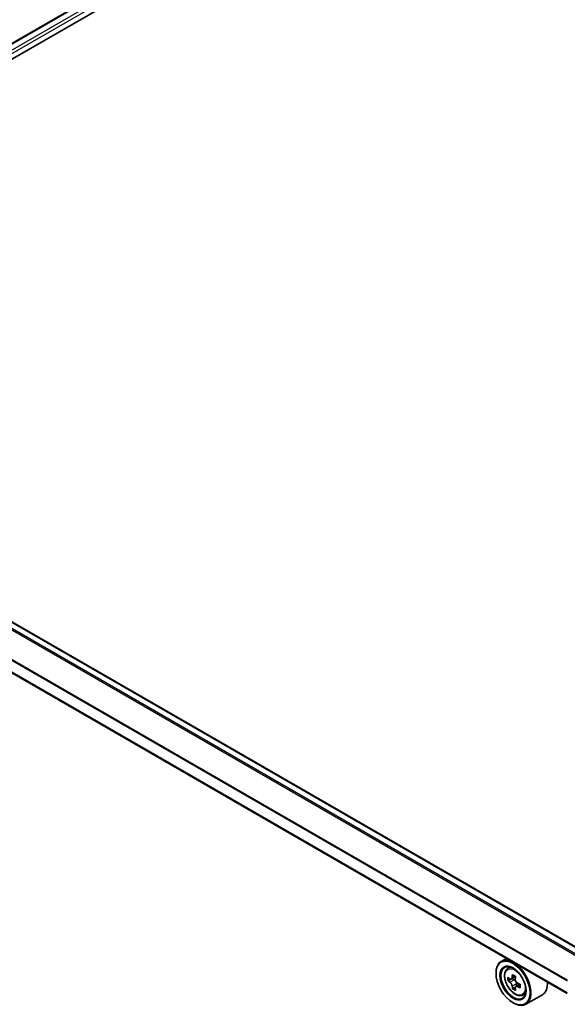
# Model space of a CAD drawing. Units: millimetres. Extents: x 36 to 7330, y 20 to 1425.
# Drawn here: x 317 to 356, y 424 to 496 of the extents above; entities that cross this region are included whole.
import ezdxf

# ---------------------------------------------------------------- set-up
doc = ezdxf.new("R2010")
doc.units = ezdxf.units.MM
doc.header["$LTSCALE"] = 2.5
doc.layers.get('Defpoints').update_dxf_attribs({"lineweight": 25})
for name, color, linetype, lineweight in [('Dimension (ISO)', 7, 'Continuous', 18), ('Visible (ISO)', 7, 'Continuous', 35), ('Visible Narrow (ISO)', 7, 'Continuous', 25)]:
    doc.layers.add(name, color=color, linetype=linetype, lineweight=lineweight)
doc.styles.add('Note Text (TK)', font='MS PGothic.ttf')
doc.dimstyles.new('Default - Method 1b (TK)', dxfattribs={"dimscale": 2.5, "dimtxt": 2.5, "dimasz": 2.5, "dimexe": 1, "dimexo": 1.5, "dimgap": 1, "dimtad": 1, "dimdsep": 46, "dimtxsty": 'Note Text (TK)', "dimblk": 'OPEN', "dimcen": 0.09, "dimdle": 5, "dimclrd": 100, "dimclre": 100, "dimclrt": 7, "dimadec": 1, "dimazin": 1, "dimtfac": 1, "dimtmove": 0, "dimatfit": 3, "dimldrblk": 'OPEN', "dimfxl": 1, "dimtolj": 1, "dimlwd": -1, "dimlwe": -1, "dimarcsym": 0})

# ---------------------------------------------------------------- blocks, each defined once
blk = doc.blocks.new('_Open')
at = {"color": 0, "linetype": 'ByBlock', "lineweight": -2}
for p, q in [((-1, 0.167), (0, 0)), ((-1, -0.167), (0, 0)), ((0, 0), (-1, 0))]:
    blk.add_line(p, q, dxfattribs=at)
blk = doc.blocks.new('*D23')
at = {"layer": 'Defpoints', "color": 0}
for p in [(304.402, 569.593), (175.046, 499.457), (210.534, 478.968)]:
    blk.add_point(p, dxfattribs=at)
at = {"layer": 'Dimension (ISO)', "color": 100}
for p, q in [((308.136, 567.437), (337.38, 550.553)), ((329.501, 548.825), (215.924, 482.133)), ((178.78, 497.301), (213.024, 477.531))]:
    blk.add_line(p, q, dxfattribs=at)
at = {"layer": 'Dimension (ISO)', "color": 100, "xscale": 6.25, "yscale": 6.25, "zscale": 6.25}
for p, rotation in [((334.89, 551.99), 30.42150540369954), ((210.534, 478.968), 210.4215054036996)]:
    blk.add_blockref('_Open', p, dxfattribs=dict(at, rotation=rotation))
at = {"layer": 'Dimension (ISO)', "color": 7, "insert": (266.313, 517.578), "char_height": 6.25, "attachment_point": 4, "rotation": 30.42151, "style": 'Note Text (TK)'}
blk.add_mtext('\\A1;{\\Q-29.578;\\W0.820;\\H0.816x;360}', dxfattribs=at)

msp = doc.modelspace()

# ---------------------------------------------------------------- linework, layer by layer
at = {"layer": 'Visible (ISO)'}
for p, q in [((286.7141, 477.4627), (396.276, 540.7183)), ((294.8805, 481.0411), (396.9268, 539.9576)), ((357.7993, 428.0933), (287.199, 468.8545)), ((356.4119, 425.1595), (285.8469, 465.9002)), ((351.9779, 427.7195), (351.596, 427.499)), ((352.0393, 426.9683), (352.2061, 427.1148)), ((351.2232, 426.6342), (351.2232, 426.675)), ((352.3116, 426.211), (352.0957, 426.0863)), ((352.6407, 426.3924), (352.3439, 426.221)), ((352.3984, 426.2525), (352.5544, 426.1639)), ((352.6343, 425.6318), (352.43, 425.5139)), ((352.9689, 425.8444), (352.668, 425.6707)), ((352.7238, 425.8739), (352.725, 425.7036)), ((353.1581, 425.0306), (353.3683, 425.1017)), ((354.5981, 425.0753), (353.396, 424.3813)), ((352.4607, 424.4909), (352.496, 424.4704))]:
    msp.add_line(p, q, dxfattribs=at)
for major_axis in [(0.875, -1.5155), (-0.675, 1.1691)]:
    msp.add_ellipse((352.4607, 425.9197), major_axis=major_axis, ratio=0.5773503, dxfattribs=at)
for centre, major_axis, ratio, start_param, end_param in [((352.496, 425.9401), (0.9, -1.5588), 0.5773503, 5.4977871, 10.2101761), ((352.496, 425.9401), (0.65, -1.1258), 0.5773503, 2.375245, 7.049533), ((354.6253, 427.6754), (-1.768, -3.1154), 0.5822511, 5.4498551, 5.5371213), ((355.0663, 427.5527), (-3.6328, -0.0267), 0.5724075, 0.6082725, 0.6725738), ((355.0682, 427.2965), (3.6328, 0.0267), 0.5724075, 3.7498651, 3.8141665), ((354.9568, 427.4873), (-1.7931, -3.1596), 0.5822511, 5.3205888, 5.3848901), ((355.0635, 427.9371), (-3.582, -0.0263), 0.5724075, 0.7375388, 0.824805), ((352.5559, 425.9692), (0.1188, -0.2057), 0.5773503, 1.8162286, 2.3647194), ((355.1777, 427.3619), (1.7931, 3.1596), 0.5822511, 2.1789961, 2.2432975), ((352.5559, 425.9692), (0.1188, -0.2057), 0.5773503, 0.7939231, 1.368712), ((353.6981, 426.6342), (0.9, -1.5588), 0.5773503, 0, 0.8481438), ((354.9568, 427.4873), (-1.7931, -3.1596), 0.5822511, 5.6020863, 5.6663876), ((355.071, 426.9122), (3.582, 0.0263), 0.5724075, 3.8791315, 3.9663976), ((355.1777, 427.3619), (1.7931, 3.1596), 0.5822511, 2.4604936, 2.524795), ((355.0663, 427.5527), (-3.6328, -0.0267), 0.5724075, 0.88977, 0.9540713), ((355.0682, 427.2965), (3.6328, 0.0267), 0.5724075, 4.0313626, 4.095664), ((355.5092, 427.1738), (1.768, 3.1154), 0.5822511, 2.3082625, 2.3955286)]:
    msp.add_ellipse(centre, major_axis=major_axis, ratio=ratio, start_param=start_param, end_param=end_param, dxfattribs=at)
for points, knots in [([(352.0393, 426.9683), (351.9857, 426.9211), (351.9429, 426.8609), (351.8775, 426.7159), (351.8574, 426.6289), (351.8435, 426.436), (351.8514, 426.329), (351.895, 426.1096), (351.9307, 425.9971), (352.0255, 425.7783), (352.0843, 425.6719), (352.2196, 425.4749), (352.2959, 425.3843), (352.4597, 425.2273), (352.5471, 425.161), (352.7261, 425.0608), (352.8177, 425.0267), (352.9933, 424.9992), (353.0778, 425.004), (353.156, 425.0299), (353.157, 425.0302), (353.1581, 425.0306)], [5.6042055, 5.6042055, 5.6042055, 5.6042055, 5.8827017, 5.8827017, 6.1945205, 6.1945205, 6.5281555, 6.5281555, 6.862497, 6.862497, 7.1945795, 7.1945795, 7.526434, 7.526434, 7.8602649, 7.8602649, 8.194989, 8.194989, 8.5116858, 8.5116858, 8.5159116, 8.5159116, 8.5159116, 8.5159116]), ([(352.2342, 426.2364), (352.2529, 426.2231), (352.2733, 426.2141), (352.3119, 426.2089), (352.3301, 426.2128), (352.3597, 426.2305), (352.3732, 426.2455), (352.3926, 426.2853), (352.3986, 426.3101), (352.4007, 426.3358)], [0, 0, 0, 0, 0.017936943, 0.017936943, 0.035873886, 0.035873886, 0.053810829, 0.053810829, 0.071747772, 0.071747772, 0.071747772, 0.071747772]), ([(352.4054, 425.6901), (352.403, 425.7131), (352.3966, 425.7404), (352.3765, 425.7966), (352.3627, 425.8255), (352.3326, 425.8771), (352.3142, 425.9033), (352.2753, 425.9481), (352.2548, 425.9669), (352.2361, 425.9801)], [0, 0, 0, 0, 0.017936943, 0.017936943, 0.035873886, 0.035873886, 0.053810829, 0.053810829, 0.071747772, 0.071747772, 0.071747772, 0.071747772]), ([(352.6216, 426.2104), (352.6195, 426.1847), (352.6219, 426.1551), (352.6367, 426.0959), (352.6492, 426.0662), (352.6793, 426.0146), (352.699, 425.9892), (352.7432, 425.9474), (352.7677, 425.931), (352.791, 425.9204)], [0, 0, 0, 0, 0.017936943, 0.017936943, 0.035873886, 0.035873886, 0.053810829, 0.053810829, 0.071747772, 0.071747772, 0.071747772, 0.071747772]), ([(352.7929, 425.6641), (352.7696, 425.6747), (352.7452, 425.6815), (352.7013, 425.6836), (352.6818, 425.679), (352.6522, 425.6613), (352.64, 425.647), (352.6259, 425.6103), (352.6239, 425.5877), (352.6264, 425.5647)], [0, 0, 0, 0, 0.017936943, 0.017936943, 0.035873886, 0.035873886, 0.053810829, 0.053810829, 0.071747772, 0.071747772, 0.071747772, 0.071747772])]:
    msp.add_open_spline(points, degree=3, knots=knots, dxfattribs=at)
at = {"layer": 'Visible Narrow (ISO)'}
for p, q in [((286.758, 477.4373), (396.351, 540.7109)), ((396.7256, 540.4946), (287.1265, 477.2176)), ((293.5241, 480.6662), (396.8316, 540.3109)), ((286.6785, 468.5605), (357.2845, 427.7961)), ((357.3642, 427.8422), (286.7329, 468.6212)), ((287.124, 468.847), (357.7554, 428.068)), ((356.4171, 426.147), (285.8322, 466.8992)), ((285.8159, 466.8375), (356.4119, 426.0788)), ((356.4119, 425.2102), (285.8159, 465.9689)), ((352.2361, 425.9801), (352.5544, 426.1639)), ((352.4007, 426.3358), (352.587, 426.4434)), ((352.7238, 425.8739), (352.4054, 425.6901)), ((352.9763, 425.77), (352.7929, 425.6641))]:
    msp.add_line(p, q, dxfattribs=at)
msp.add_ellipse((352.6069, 426.0042), major_axis=(-0.5283, 0.915), ratio=0.5773503, dxfattribs=at)
for major_axis, start_param, end_param in [((-0.5631, 0.9753), 5.8594015, 6.3981286), ((0.5631, -0.9753), 6.168242, 6.7069691)]:
    msp.add_ellipse((352.6633, 426.0367), major_axis=major_axis, ratio=0.5773503, start_param=start_param, end_param=end_param, dxfattribs=at)

# ---------------------------------------------------------------- dimensions: what is measured, and where the dimension line sits
at = {"layer": 'Dimension (ISO)', "color": 100}
dim = msp.add_linear_dim(base=(210.5344, 478.9681), p1=(304.4022, 569.5926), p2=(175.0461, 499.4573), angle=30.421505, text='{\\Q-29.578;\\W0.820;\\H0.816x;360}', dimstyle='Default - Method 1b (TK)', override={"dimgap": 1, "dimdec": 0, "dimlfac": 0.4, "dimtol": 0, "dimlim": 0, "dimtp": 0, "dimtm": 0, "dimtdec": 0, "dimtofl": 0, "dimatfit": 1}, dxfattribs=at)
dim.commit()
dim.dimension.update_dxf_attribs({"geometry": '*D23', "text_midpoint": (272.7124, 515.4791), "dimtype": 160})

doc.saveas('drawing.dxf')
